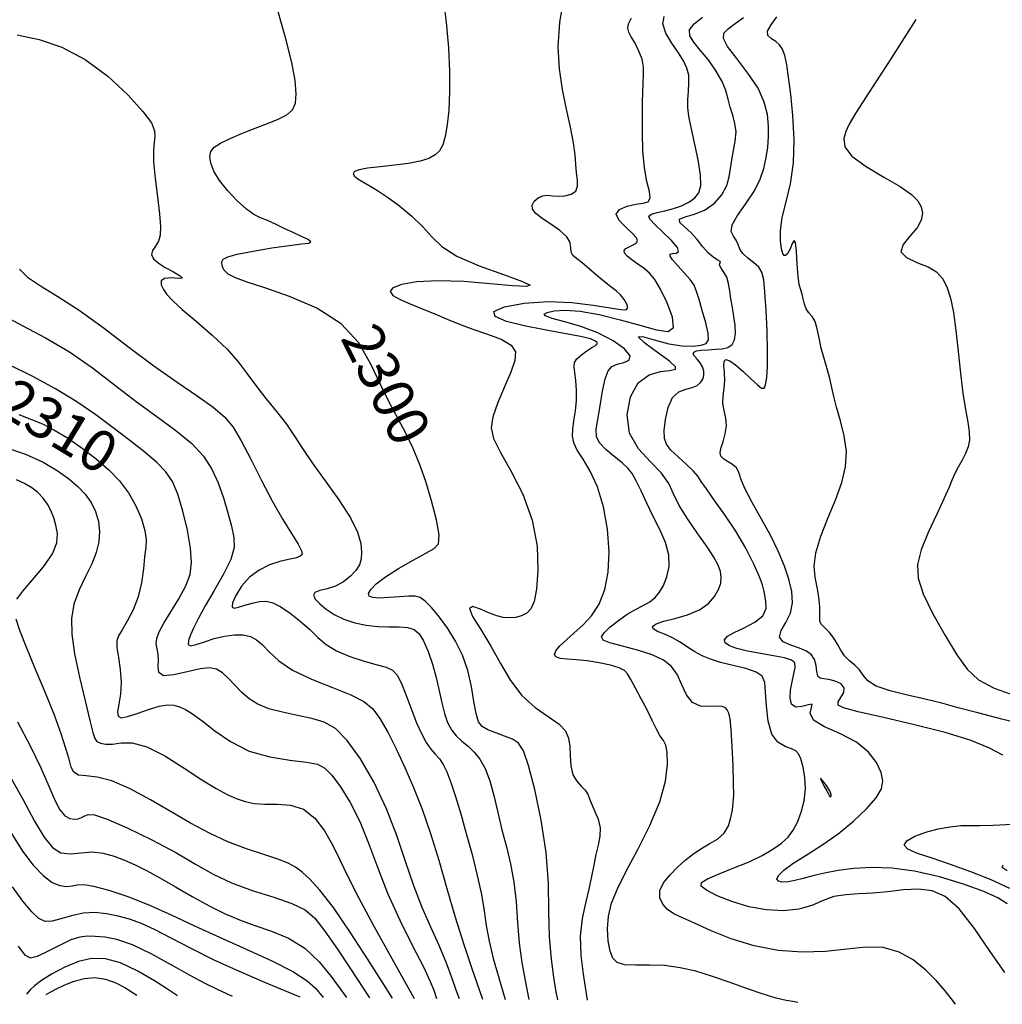
# Model space of a CAD drawing. Extents: x 356779 to 359979, y 1024428 to 1027586.
# Drawn here: x 358484 to 358723, y 1024808 to 1025047 of the extents above; entities that cross this region are included whole.
import ezdxf
from ezdxf.enums import TextEntityAlignment as Align

# ---------------------------------------------------------------- set-up
doc = ezdxf.new("R2010")
doc.units = 0
doc.header["$LTSCALE"] = 25
doc.header["$MEASUREMENT"] = 0
for name, color, linetype in [('CTEXT', 7, 'CONTINUOUS'), ('INDEX', 1, 'CONTINUOUS'), ('INTER', 33, 'CONTINUOUS')]:
    doc.layers.add(name, color=color, linetype=linetype)
doc.styles.add('SIMPLEX', font='SIMPLEX', dxfattribs={"oblique": 20})

msp = doc.modelspace()

# ---------------------------------------------------------------- linework, layer by layer
at = {"layer": 'INDEX', "linetype": 'CONTINUOUS'}
for points, elevation in [([(358614.72, 1024809.1), (358614.3, 1024811.47), (358613.76, 1024814.59), (358613.17, 1024819.01), (358612.74, 1024824.44), (358612.6, 1024830.62), (358612.45, 1024837.47), (358611.91, 1024844.94), (358610.73, 1024852.8), (358609.16, 1024860.18), (358607.62, 1024866.03), (358606.38, 1024869.61), (358605.2, 1024871.45), (358603.75, 1024872.41), (358601.8, 1024873.19), (358599.66, 1024873.95), (358597.75, 1024874.69), (358596.39, 1024875.49), (358595.5, 1024876.67), (358594.89, 1024878.63), (358594.37, 1024881.59), (358593.76, 1024885.25), (358592.87, 1024889.12), (358591.57, 1024892.81), (358589.91, 1024896.22), (358588.01, 1024899.32), (358586.01, 1024902.06), (358584.1, 1024904.31), (358582.49, 1024905.93), (358581.27, 1024906.85), (358580.1, 1024907.2), (358578.53, 1024907.19), (358576.28, 1024907.01), (358573.72, 1024906.81), (358571.4, 1024906.7), (358569.78, 1024906.81), (358568.91, 1024907.18), (358568.76, 1024907.84), (358569.3, 1024908.82), (358570.63, 1024910.15), (358572.9, 1024911.85), (358576.08, 1024913.89), (358579.57, 1024915.94), (358582.66, 1024917.6), (358584.74, 1024918.71), (358585.78, 1024919.9), (358585.9, 1024922.03), (358585.25, 1024925.68), (358584.07, 1024930.29), (358582.65, 1024935.04), (358581.18, 1024939.27), (358579.64, 1024943.04), (358577.93, 1024946.62), (358575.99, 1024950.24), (358573.87, 1024954.14), (358571.66, 1024958.54), (358569.34, 1024963.53), (358566.37, 1024968.66), (358562.09, 1024973.34), (358556.17, 1024977.1), (358549.57, 1024979.96), (358543.6, 1024982.02), (358539.26, 1024983.44), (358536.41, 1024984.48), (358534.67, 1024985.39), (358533.65, 1024986.4), (358533.19, 1024987.43), (358533.14, 1024988.33), (358533.47, 1024989.03), (358534.55, 1024989.62), (358536.89, 1024990.24), (358540.71, 1024990.99), (358545.25, 1024991.76), (358549.47, 1024992.36), (358552.54, 1024992.71), (358554.3, 1024992.93), (358554.78, 1024993.23), (358554.07, 1024993.77), (358552.5, 1024994.54), (358550.45, 1024995.47), (358548.27, 1024996.5), (358546.13, 1024997.52), (358544.2, 1024998.4), (358542.53, 1024999.09), (358540.93, 1024999.89), (358539.1, 1025001.16), (358536.89, 1025003.15), (358534.57, 1025005.61), (358532.58, 1025008.14), (358531.21, 1025010.41), (358530.47, 1025012.35), (358530.24, 1025013.93), (358530.46, 1025015.15), (358531.26, 1025016.18), (358532.8, 1025017.2), (358535.18, 1025018.36), (358538.11, 1025019.61), (358541.24, 1025020.83), (358544.22, 1025021.96), (358546.84, 1025023.03), (358548.91, 1025024.11), (358550.28, 1025025.31), (358551.01, 1025026.9), (358551.2, 1025029.18), (358550.91, 1025032.43), (358550.1, 1025036.82), (358548.69, 1025042.51), (358546.69, 1025049.4)], 2300), ([(358723.93, 1024832.41), (358721.66, 1024833.9), (358718.22, 1024835.46), (358713.28, 1024837.24), (358707.42, 1024838.98), (358701.41, 1024840.35), (358695.9, 1024841.1), (358690.99, 1024841.28), (358686.64, 1024841.06), (358682.82, 1024840.56), (358679.5, 1024839.91), (358676.68, 1024839.22), (358674.31, 1024838.59), (358672.34, 1024838.09), (358670.67, 1024837.78), (358669.28, 1024837.71), (358668.31, 1024837.93), (358667.94, 1024838.46), (358668.34, 1024839.33), (358669.62, 1024840.58), (358671.86, 1024842.21), (358675.05, 1024844.25), (358678.85, 1024846.68), (358682.82, 1024849.45), (358686.54, 1024852.48), (358689.71, 1024855.51), (358692.05, 1024858.21), (358693.35, 1024860.38), (358693.7, 1024862.29), (358693.26, 1024864.32), (358692.14, 1024866.73), (358690.21, 1024869.31), (358687.29, 1024871.71), (358683.42, 1024873.71), (358679.54, 1024875.42), (358676.83, 1024877.05), (358676.04, 1024878.72), (358676.34, 1024880.13), (358676.5, 1024880.9), (358675.61, 1024880.79), (358674.05, 1024880.33), (358672.5, 1024880.2), (358671.53, 1024880.93), (358671.15, 1024882.4), (358671.23, 1024884.3), (358671.63, 1024886.35), (358672.1, 1024888.29), (358672.4, 1024889.88), (358672.28, 1024890.95), (358671.5, 1024891.64), (358669.82, 1024892.15), (358667.15, 1024892.67), (358663.94, 1024893.23), (358660.8, 1024893.83), (358658.24, 1024894.47), (358656.42, 1024895.14), (358655.4, 1024895.85), (358655.24, 1024896.6), (358655.97, 1024897.42), (358657.59, 1024898.37), (358660.01, 1024899.5), (358662.58, 1024900.83), (358664.54, 1024902.38), (358665.34, 1024904.14), (358665.31, 1024905.91), (358664.99, 1024907.44), (358664.77, 1024908.63), (358664.46, 1024909.93), (358663.74, 1024911.9), (358662.36, 1024914.96), (358660.38, 1024918.8), (358657.97, 1024922.93), (358655.32, 1024926.92), (358652.81, 1024930.44), (358650.82, 1024933.2), (358649.6, 1024935.04), (358648.74, 1024936.34), (358647.64, 1024937.61), (358645.93, 1024939.21), (358643.94, 1024940.99), (358642.2, 1024942.66), (358641.11, 1024944.06), (358640.63, 1024945.5), (358640.59, 1024947.44), (358640.88, 1024950.1), (358641.53, 1024952.99), (358642.6, 1024955.39), (358644.11, 1024956.79), (358645.82, 1024957.46), (358647.4, 1024957.85), (358648.6, 1024958.35), (358649.44, 1024959.03), (358649.97, 1024959.85), (358650.23, 1024960.8), (358650.22, 1024961.81), (358649.91, 1024962.84), (358649.29, 1024963.83), (358648.57, 1024964.72), (358647.95, 1024965.47), (358647.64, 1024966.04), (358647.77, 1024966.45), (358648.43, 1024966.73), (358649.66, 1024966.91), (358651.27, 1024967.03), (358653.01, 1024967.12), (358654.65, 1024967.25), (358656.05, 1024967.56), (358657.09, 1024968.25), (358657.69, 1024969.44), (358657.91, 1024971.06), (358657.82, 1024972.99), (358657.53, 1024975.1), (358657.15, 1024977.27), (358656.78, 1024979.39), (358656.5, 1024981.34), (358656.21, 1024983.09), (358655.77, 1024984.61), (358655.11, 1024985.88), (358654.44, 1024986.87), (358654.05, 1024987.56), (358654.09, 1024987.95), (358654.28, 1024988.18), (358654.21, 1024988.41), (358653.58, 1024988.81), (358652.51, 1024989.49), (358651.24, 1024990.55), (358649.94, 1024992.05), (358648.59, 1024993.77), (358647.11, 1024995.45), (358645.55, 1024996.85), (358644.41, 1024997.95), (358644.32, 1024998.76), (358645.67, 1024999.33), (358647.98, 1024999.95), (358650.56, 1025000.96), (358652.81, 1025002.6), (358654.56, 1025004.67), (358655.76, 1025006.88), (358656.39, 1025009), (358656.7, 1025011.07), (358656.98, 1025013.18), (358657.42, 1025015.42), (358657.86, 1025017.7), (358658.04, 1025019.91), (358657.77, 1025021.98), (358657.22, 1025023.96), (358656.61, 1025025.91), (358656.11, 1025027.9), (358655.53, 1025030.02), (358654.58, 1025032.35), (358653.07, 1025034.9), (358651.23, 1025037.47), (358649.35, 1025039.8), (358647.76, 1025041.69), (358646.78, 1025043.27), (358646.74, 1025044.72), (358647.87, 1025046.2), (358649.85, 1025047.77)], 2290), ([(358483.81, 1024951.3), (358486.87, 1024950.1), (358489.54, 1024949), (358492.33, 1024947.6), (358495.62, 1024945.6), (358499.18, 1024943.14), (358502.63, 1024940.5), (358505.67, 1024937.86), (358508.27, 1024935.15), (358510.46, 1024932.24), (358512.24, 1024929.07), (358513.58, 1024925.92), (358514.42, 1024923.14), (358514.72, 1024920.95), (358514.64, 1024918.98), (358514.38, 1024916.72), (358514.07, 1024913.79), (358513.6, 1024910.42), (358512.8, 1024906.98), (358511.57, 1024903.82), (358510.16, 1024901.11), (358508.9, 1024899.01), (358508.05, 1024897.55), (358507.65, 1024896.29), (358507.66, 1024894.67), (358508.02, 1024892.29), (358508.46, 1024889.37), (358508.68, 1024886.29), (358508.48, 1024883.4), (358508.08, 1024880.93), (358507.79, 1024879.07), (358507.93, 1024877.99), (358508.69, 1024877.64), (358510.22, 1024877.92), (358512.57, 1024878.69), (358515.32, 1024879.64), (358517.91, 1024880.42), (358519.92, 1024880.77), (358521.47, 1024880.7), (358522.83, 1024880.31), (358524.26, 1024879.66), (358526.01, 1024878.59), (358528.33, 1024876.88), (358531.43, 1024874.47), (358535.27, 1024871.83), (358539.79, 1024869.56), (358544.79, 1024868.12), (358549.65, 1024867.32), (358553.67, 1024866.83), (358556.35, 1024866.33), (358558.17, 1024865.41), (358559.86, 1024863.69), (358561.95, 1024860.87), (358564.31, 1024857.06), (358566.66, 1024852.42), (358568.78, 1024847.15), (358570.91, 1024841.34), (358573.38, 1024835.06), (358576.38, 1024828.5), (358579.48, 1024822.28), (358582.08, 1024817.14), (358583.74, 1024813.6), (358584.62, 1024811.44), (358585.29, 1024809.42)], 2310), ([(358482.04, 1024849.52), (358484.69, 1024845.26), (358487.28, 1024841.82), (358489.7, 1024839.3), (358491.89, 1024837.66), (358493.78, 1024836.87), (358495.38, 1024836.68), (358496.74, 1024836.83), (358497.99, 1024837.06), (358499.57, 1024837.12), (358501.99, 1024836.75), (358505.64, 1024835.75), (358510.26, 1024834.19), (358515.43, 1024832.16), (358520.84, 1024829.77), (358526.52, 1024827.12), (358532.6, 1024824.31), (358539.07, 1024821.43), (358545.27, 1024818.62), (358550.4, 1024816.02), (358553.87, 1024813.77), (358555.91, 1024811.95), (358557.76, 1024809.72)], 2320)]:
    msp.add_lwpolyline(points, dxfattribs=dict(at, elevation=elevation))
at = {"layer": 'INTER', "linetype": 'CONTINUOUS', "flags": 128}
for points in [[(358586.83, 1025053.13), (358587.64, 1025046.54), (358588.16, 1025040.36), (358588.43, 1025034.68), (358588.46, 1025029.62), (358588.27, 1025025.24), (358587.9, 1025021.62), (358587.4, 1025018.8), (358586.81, 1025016.76), (358586.02, 1025015.35), (358584.91, 1025014.32), (358583.37, 1025013.49), (358581.27, 1025012.81), (358578.51, 1025012.26), (358575.11, 1025011.83), (358571.57, 1025011.46), (358568.53, 1025011.11), (358566.48, 1025010.72), (358565.38, 1025010.28), (358565.06, 1025009.78), (358565.35, 1025009.2), (358566.15, 1025008.54), (358567.37, 1025007.79), (358568.94, 1025006.9), (358570.91, 1025005.73), (358573.35, 1025004.11), (358576.26, 1025001.95), (358579.29, 1024999.45), (358581.98, 1024996.87), (358584.15, 1024994.42), (358586.56, 1024992.08), (358590.22, 1024989.75), (358595.65, 1024987.4), (358601.56, 1024985.26), (358606.16, 1024983.62), (358608.04, 1024982.68), (358607.14, 1024982.38), (358603.76, 1024982.56), (358598.33, 1024983.05), (358591.89, 1024983.56), (358585.6, 1024983.79), (358580.47, 1024983.52), (358576.77, 1024982.85), (358574.6, 1024982), (358573.99, 1024981.13), (358574.7, 1024980.23), (358576.43, 1024979.24), (358578.9, 1024978.13), (358581.8, 1024976.94), (358584.85, 1024975.7), (358587.83, 1024974.46), (358590.85, 1024973.23), (358594.11, 1024972.02), (358597.65, 1024970.81), (358600.96, 1024969.55), (358603.38, 1024968.15), (358604.44, 1024966.49), (358604.3, 1024964.37), (358603.29, 1024961.57), (358601.77, 1024958.01), (358600.18, 1024954.17), (358598.98, 1024950.71), (358598.59, 1024948.02), (358599.14, 1024945.49), (358600.74, 1024942.23), (358603.33, 1024937.61), (358606.21, 1024931.91), (358608.55, 1024925.63), (358609.71, 1024919.3), (358609.91, 1024913.52), (358609.55, 1024908.89), (358608.98, 1024905.85), (358608.22, 1024904.07), (358607.2, 1024903.06), (358605.9, 1024902.41), (358604.43, 1024902.02), (358602.93, 1024901.88), (358601.5, 1024901.98), (358599.96, 1024902.36), (358598.13, 1024903.06), (358595.96, 1024904.01), (358594.07, 1024904.63), (358593.25, 1024904.21), (358594.04, 1024902.25), (358596.01, 1024899.03), (358598.44, 1024895.05), (358600.83, 1024890.79), (358603.27, 1024886.65), (358606.02, 1024883.01), (358609.23, 1024880.16), (358612.43, 1024877.94), (358615.04, 1024876.11), (358616.62, 1024874.42), (358617.37, 1024872.67), (358617.63, 1024870.68), (358617.74, 1024868.35), (358617.93, 1024865.94), (358618.42, 1024863.81), (358619.33, 1024862.21), (358620.43, 1024861.02), (358621.4, 1024860.04), (358622.03, 1024859.06), (358622.47, 1024857.95), (358622.99, 1024856.59), (358623.76, 1024854.9), (358624.53, 1024852.97), (358625.01, 1024850.92), (358624.96, 1024848.85), (358624.52, 1024846.71), (358623.97, 1024844.4), (358623.47, 1024841.85), (358622.96, 1024839.04), (358622.3, 1024835.97), (358621.44, 1024832.62), (358620.62, 1024828.87), (358620.18, 1024824.61), (358620.34, 1024819.87), (358620.86, 1024815.32), (358621.87, 1024809.02)], [(358673.03, 1024808.46), (358671.81, 1024808.68), (358670.19, 1024808.99), (358667.79, 1024809.55), (358664.63, 1024810.47), (358660.81, 1024811.79), (358656.61, 1024813.32), (358652.35, 1024814.82), (358648.29, 1024816.05), (358644.43, 1024816.93), (358640.67, 1024817.43), (358636.99, 1024817.55), (358633.64, 1024817.52), (358630.96, 1024817.64), (358629.17, 1024818.16), (358628.09, 1024819.23), (358627.44, 1024820.97), (358626.99, 1024823.42), (358626.81, 1024826.36), (358627.04, 1024829.48), (358627.81, 1024832.63), (358629.21, 1024836.1), (358631.33, 1024840.35), (358634.14, 1024845.62), (358637.09, 1024851.45), (358639.52, 1024857.18), (358640.91, 1024862.22), (358641.41, 1024866.32), (358641.34, 1024869.26), (358640.97, 1024871.01), (358640.38, 1024872.09), (358639.62, 1024873.19), (358638.72, 1024874.83), (358637.67, 1024877), (358636.42, 1024879.54), (358634.99, 1024882.25), (358633.59, 1024884.83), (358632.45, 1024886.92), (358631.7, 1024888.29), (358630.95, 1024889.14), (358629.68, 1024889.76), (358627.54, 1024890.39), (358624.8, 1024890.99), (358621.9, 1024891.46), (358619.24, 1024891.72), (358616.99, 1024891.87), (358615.29, 1024892.06), (358614.25, 1024892.41), (358613.9, 1024892.99), (358614.24, 1024893.87), (358615.26, 1024895.07), (358616.82, 1024896.56), (358618.73, 1024898.26), (358620.84, 1024900.16), (358622.91, 1024902.4), (358624.75, 1024905.22), (358626.14, 1024908.77), (358627, 1024913.03), (358627.24, 1024917.96), (358626.82, 1024923.41), (358625.82, 1024928.86), (358624.37, 1024933.72), (358622.62, 1024937.55), (358620.86, 1024940.44), (358619.44, 1024942.63), (358618.61, 1024944.39), (358618.29, 1024945.99), (358618.36, 1024947.71), (358618.67, 1024949.78), (358619.03, 1024952.14), (358619.28, 1024954.66), (358619.27, 1024957.2), (358619.08, 1024959.55), (358618.84, 1024961.5), (358618.7, 1024962.89), (358618.81, 1024963.9), (358619.37, 1024964.8), (358620.46, 1024965.78), (358621.8, 1024966.74), (358623.04, 1024967.54), (358623.87, 1024968.07), (358624.27, 1024968.43), (358624.28, 1024968.74), (358623.86, 1024969.13), (358622.66, 1024969.63), (358620.22, 1024970.24), (358616.31, 1024970.97), (358611.49, 1024971.83), (358606.55, 1024972.81), (358602.29, 1024973.91), (358599.56, 1024975.08), (358599.23, 1024976.28), (358601.83, 1024977.42), (358606.59, 1024978.31), (358612.37, 1024978.7), (358618.17, 1024978.46), (358623.36, 1024977.83), (358627.44, 1024977.16), (358630.02, 1024976.76), (358631.33, 1024976.74), (358631.72, 1024977.17), (358631.52, 1024978.05), (358630.9, 1024979.2), (358629.99, 1024980.36), (358628.91, 1024981.34), (358627.63, 1024982.32), (358626.08, 1024983.5), (358624.26, 1024985.04), (358622.36, 1024986.7), (358620.64, 1024988.15), (358619.31, 1024989.17), (358618.42, 1024989.94), (358617.96, 1024990.73), (358617.87, 1024991.76), (358617.71, 1024993.03), (358616.95, 1024994.47), (358615.27, 1024996), (358613.07, 1024997.52), (358610.96, 1024998.92), (358609.44, 1025000.12), (358608.61, 1025001.18), (358608.48, 1025002.16), (358609.01, 1025003.12), (358609.98, 1025003.93), (358611.13, 1025004.43), (358612.25, 1025004.53), (358613.44, 1025004.4), (358614.81, 1025004.28), (358616.43, 1025004.37), (358618, 1025004.78), (358619.13, 1025005.55), (358619.56, 1025006.73), (358619.5, 1025008.24), (358619.28, 1025010), (358619.14, 1025011.97), (358618.99, 1025014.33), (358618.59, 1025017.31), (358617.83, 1025021.07), (358616.86, 1025025.46), (358615.89, 1025030.23), (358615.16, 1025035.24), (358614.86, 1025040.61), (358615.23, 1025046.56), (358616.34, 1025053.11)], [(358711.38, 1024808.04), (358710.28, 1024809.47), (358708.83, 1024811.31), (358706.75, 1024813.73), (358704.14, 1024816.35), (358701.1, 1024818.8), (358697.64, 1024820.74), (358693.8, 1024821.85), (358689.57, 1024821.94), (358684.91, 1024821.42), (358679.76, 1024820.85), (358674.13, 1024820.71), (358668.24, 1024821.14), (358662.4, 1024822.22), (358656.89, 1024823.93), (358651.99, 1024825.92), (358647.98, 1024827.72), (358645.03, 1024829.03), (358642.94, 1024830.04), (358641.41, 1024831.06), (358640.23, 1024832.34), (358639.53, 1024833.9), (358639.55, 1024835.65), (358640.43, 1024837.51), (358641.93, 1024839.41), (358643.74, 1024841.25), (358645.58, 1024842.94), (358647.47, 1024844.46), (358649.45, 1024845.8), (358651.54, 1024846.98), (358653.52, 1024848.18), (358655.13, 1024849.61), (358656.2, 1024851.42), (358656.81, 1024853.41), (358657.15, 1024855.29), (358657.36, 1024856.95), (358657.46, 1024858.9), (358657.45, 1024861.78), (358657.32, 1024865.97), (358657.1, 1024870.65), (358656.84, 1024874.72), (358656.57, 1024877.35), (358656.27, 1024878.78), (358655.91, 1024879.53), (358655.45, 1024880.03), (358654.69, 1024880.34), (358653.42, 1024880.42), (358651.54, 1024880.34), (358649.39, 1024880.49), (358647.43, 1024881.33), (358646, 1024883.17), (358644.9, 1024885.61), (358643.8, 1024888.07), (358642.39, 1024890.08), (358640.42, 1024891.66), (358637.69, 1024892.95), (358634.13, 1024894.05), (358630.42, 1024895), (358627.4, 1024895.8), (358625.72, 1024896.5), (358625.33, 1024897.27), (358626, 1024898.3), (358627.48, 1024899.7), (358629.45, 1024901.28), (358631.6, 1024902.76), (358633.63, 1024903.93), (358635.47, 1024904.88), (358637.06, 1024905.8), (358638.37, 1024906.82), (358639.47, 1024908.1), (358640.42, 1024909.76), (358641.25, 1024911.88), (358641.76, 1024914.39), (358641.68, 1024917.2), (358640.87, 1024920.2), (358639.52, 1024923.33), (358637.94, 1024926.55), (358636.4, 1024929.77), (358634.99, 1024932.74), (358633.79, 1024935.18), (358632.78, 1024936.92), (358631.74, 1024938.25), (358630.35, 1024939.53), (358628.44, 1024941.06), (358626.42, 1024942.75), (358624.85, 1024944.41), (358624.12, 1024945.94), (358624.09, 1024947.69), (358624.46, 1024950.08), (358624.99, 1024953.36), (358625.6, 1024956.92), (358626.26, 1024959.98), (358626.98, 1024961.92), (358627.89, 1024962.95), (358629.15, 1024963.49), (358630.76, 1024963.9), (358632.08, 1024964.5), (358632.34, 1024965.54), (358630.95, 1024967.2), (358628.17, 1024969.18), (358624.47, 1024971.1), (358620.34, 1024972.64), (358616.43, 1024973.79), (358613.39, 1024974.63), (358611.74, 1024975.23), (358611.41, 1024975.68), (358612.18, 1024976.08), (358613.86, 1024976.45), (358616.5, 1024976.63), (358620.15, 1024976.38), (358624.78, 1024975.55), (358629.85, 1024974.32), (358634.69, 1024972.98), (358638.69, 1024971.85), (358641.52, 1024971.46), (358642.87, 1024972.39), (358642.62, 1024974.96), (358641.33, 1024978.4), (358639.7, 1024981.69), (358638.28, 1024984.04), (358637.02, 1024985.6), (358635.71, 1024986.76), (358634.21, 1024987.84), (358632.72, 1024988.86), (358631.55, 1024989.76), (358630.92, 1024990.5), (358630.84, 1024991.1), (358631.25, 1024991.61), (358632.06, 1024992.04), (358633.01, 1024992.46), (358633.79, 1024992.9), (358634.12, 1024993.43), (358633.86, 1024994.17), (358632.88, 1024995.26), (358631.24, 1024996.75), (358629.63, 1024998.42), (358628.94, 1024999.95), (358629.75, 1025001.1), (358631.6, 1025001.88), (358633.72, 1025002.34), (358635.47, 1025002.61), (358636.66, 1025002.98), (358637.17, 1025003.82), (358636.98, 1025005.43), (358636.39, 1025007.88), (358635.76, 1025011.22), (358635.4, 1025015.36), (358635.28, 1025019.78), (358635.28, 1025023.85), (358635.33, 1025027.08), (358635.39, 1025029.61), (358635.49, 1025031.73), (358635.59, 1025033.7), (358635.55, 1025035.62), (358635.2, 1025037.57), (358634.46, 1025039.57), (358633.5, 1025041.46), (358632.6, 1025043.03), (358631.98, 1025044.15), (358631.74, 1025045.08), (358631.94, 1025046.15), (358632.63, 1025047.59)], [(358723.29, 1024815.74), (358719.74, 1024820.83), (358715.93, 1024826.41), (358712.22, 1024831.2), (358708.86, 1024834.19), (358705.66, 1024835.62), (358702.35, 1024836), (358698.73, 1024835.82), (358694.94, 1024835.39), (358691.23, 1024835), (358687.81, 1024834.83), (358684.69, 1024834.66), (358681.83, 1024834.19), (358679.16, 1024833.22), (358676.42, 1024832.06), (358673.29, 1024831.12), (358669.55, 1024830.75), (358665.41, 1024830.97), (358661.13, 1024831.74), (358657.02, 1024832.97), (358653.47, 1024834.4), (358650.88, 1024835.72), (358649.57, 1024836.74), (358649.64, 1024837.59), (358651.13, 1024838.53), (358653.95, 1024839.73), (358657.53, 1024841.15), (358661.19, 1024842.66), (358664.36, 1024844.19), (358666.97, 1024845.69), (358669.05, 1024847.17), (358670.66, 1024848.66), (358671.91, 1024850.3), (358672.96, 1024852.28), (358673.89, 1024854.71), (358674.59, 1024857.47), (358674.92, 1024860.35), (358674.78, 1024863.16), (358674.32, 1024865.67), (358673.76, 1024867.63), (358673.22, 1024868.88), (358672.54, 1024869.62), (358671.5, 1024870.11), (358669.95, 1024870.66), (358668.22, 1024871.7), (358666.74, 1024873.67), (358665.85, 1024876.83), (358665.41, 1024880.52), (358665.22, 1024883.86), (358665.01, 1024886.21), (358664.39, 1024887.71), (358662.94, 1024888.73), (358660.42, 1024889.56), (358657.32, 1024890.33), (358654.27, 1024891.07), (358651.8, 1024891.84), (358649.79, 1024892.68), (358648.02, 1024893.67), (358646.26, 1024894.81), (358644.46, 1024895.98), (358642.57, 1024897.05), (358640.63, 1024897.91), (358638.95, 1024898.59), (358637.89, 1024899.2), (358637.76, 1024899.79), (358638.62, 1024900.41), (358640.46, 1024901.06), (358643.18, 1024901.77), (358646.28, 1024902.65), (358649.15, 1024903.83), (358651.33, 1024905.36), (358652.83, 1024907.09), (358653.78, 1024908.79), (358654.31, 1024910.32), (358654.46, 1024911.72), (358654.25, 1024913.14), (358653.69, 1024914.71), (358652.65, 1024916.63), (358651.02, 1024919.14), (358648.76, 1024922.34), (358646.31, 1024925.85), (358644.23, 1024929.21), (358642.85, 1024932.05), (358641.67, 1024934.56), (358639.95, 1024937.05), (358637.27, 1024939.79), (358634.34, 1024942.97), (358632.17, 1024946.78), (358631.55, 1024951.19), (358632.37, 1024955.55), (358634.28, 1024959), (358636.9, 1024960.95), (358639.67, 1024961.75), (358641.99, 1024962), (358643.31, 1024962.26), (358643.34, 1024962.9), (358641.86, 1024964.23), (358638.94, 1024966.38), (358635.88, 1024968.65), (358634.29, 1024970.13), (358635.29, 1024970.22), (358638.17, 1024969.4), (358641.73, 1024968.43), (358644.97, 1024967.93), (358647.61, 1024967.87), (358649.56, 1024968.1), (358650.78, 1024968.53), (358651.31, 1024969.4), (358651.23, 1024971.02), (358650.66, 1024973.56), (358649.84, 1024976.51), (358649.05, 1024979.22), (358648.45, 1024981.19), (358647.84, 1024982.67), (358646.91, 1024984.08), (358645.47, 1024985.73), (358643.87, 1024987.41), (358642.59, 1024988.82), (358642.01, 1024989.72), (358642.07, 1024990.19), (358642.63, 1024990.39), (358643.48, 1024990.51), (358644.07, 1024990.87), (358643.82, 1024991.81), (358642.34, 1024993.52), (358640.22, 1024995.6), (358638.26, 1024997.49), (358637.11, 1024998.75), (358636.87, 1024999.48), (358637.49, 1024999.94), (358638.86, 1025000.33), (358640.74, 1025000.76), (358642.81, 1025001.29), (358644.8, 1025001.98), (358646.56, 1025002.85), (358647.99, 1025003.89), (358648.97, 1025005.14), (358649.45, 1025006.91), (358649.4, 1025009.53), (358648.81, 1025013.18), (358647.96, 1025017.25), (358647.14, 1025020.97), (358646.59, 1025023.77), (358646.34, 1025025.89), (358646.32, 1025027.77), (358646.46, 1025029.76), (358646.6, 1025031.79), (358646.54, 1025033.71), (358646.11, 1025035.44), (358645.28, 1025037.15), (358644.03, 1025039.1), (358642.43, 1025041.44), (358640.98, 1025043.92), (358640.22, 1025046.19), (358640.59, 1025047.99)], [(358722.85, 1024868.56), (358719.48, 1024870.36), (358714.9, 1024872.18), (358708.87, 1024874.04), (358701.42, 1024875.93), (358693.83, 1024877.69), (358687.68, 1024879.1), (358684.15, 1024880.04), (358682.82, 1024880.73), (358682.87, 1024881.48), (358683.53, 1024882.52), (358684.2, 1024883.74), (358684.33, 1024884.91), (358683.54, 1024885.87), (358682.14, 1024886.55), (358680.6, 1024886.94), (358679.35, 1024887.07), (358678.45, 1024887.22), (358677.9, 1024887.74), (358677.64, 1024888.86), (358677.47, 1024890.32), (358677.12, 1024891.77), (358676.35, 1024892.92), (358675.13, 1024893.8), (358673.44, 1024894.53), (358671.37, 1024895.24), (358669.52, 1024896.08), (358668.57, 1024897.23), (358668.96, 1024898.8), (358670.15, 1024900.76), (358671.3, 1024903.03), (358671.79, 1024905.56), (358671.6, 1024908.32), (358670.89, 1024911.3), (358669.8, 1024914.49), (358668.33, 1024917.97), (358666.45, 1024921.78), (358664.2, 1024925.9), (358661.96, 1024929.92), (358660.21, 1024933.31), (358659.24, 1024935.69), (358658.72, 1024937.25), (358658.15, 1024938.32), (358657.18, 1024939.18), (358656, 1024939.91), (358654.97, 1024940.56), (358654.36, 1024941.17), (358654.18, 1024941.94), (358654.38, 1024943.06), (358654.87, 1024944.66), (358655.4, 1024946.57), (358655.68, 1024948.56), (358655.52, 1024950.43), (358655.13, 1024952.22), (358654.86, 1024953.99), (358654.91, 1024955.81), (358655.15, 1024957.68), (358655.31, 1024959.58), (358655.23, 1024961.45), (358655.08, 1024963.08), (358655.13, 1024964.21), (358655.59, 1024964.63), (358656.5, 1024964.33), (358657.88, 1024963.35), (358659.68, 1024961.79), (358661.57, 1024960.03), (358663.19, 1024958.55), (358664.25, 1024957.72), (358664.87, 1024957.69), (358665.23, 1024958.5), (358665.49, 1024960.24), (358665.66, 1024962.96), (358665.69, 1024966.78), (358665.56, 1024971.59), (358665.32, 1024976.64), (358665.05, 1024981), (358664.77, 1024983.97), (358664.34, 1024985.84), (358663.56, 1024987.11), (358662.31, 1024988.22), (358660.9, 1024989.29), (358659.7, 1024990.37), (358658.97, 1024991.48), (358658.53, 1024992.58), (358658.06, 1024993.62), (358657.38, 1024994.6), (358656.89, 1024995.76), (358657.13, 1024997.37), (358658.43, 1024999.64), (358660.36, 1025002.39), (358662.32, 1025005.33), (358663.79, 1025008.23), (358664.77, 1025011.03), (358665.39, 1025013.7), (358665.77, 1025016.25), (358665.92, 1025018.76), (358665.89, 1025021.35), (358665.64, 1025024.12), (358664.9, 1025027.15), (358663.38, 1025030.51), (358660.93, 1025034.18), (358658.2, 1025037.72), (358656, 1025040.64), (358654.98, 1025042.59), (358655.1, 1025043.88), (358656.14, 1025044.99), (358657.86, 1025046.29), (358659.82, 1025047.73)], [(358729, 1024875.69), (358722.63, 1024877.3), (358716.78, 1024878.79), (358712.03, 1024880.05), (358707.99, 1024881.14), (358704.01, 1024882.13), (358699.68, 1024883.12), (358695.47, 1024884.16), (358692.11, 1024885.32), (358690.06, 1024886.62), (358688.92, 1024887.97), (358688.02, 1024889.26), (358686.88, 1024890.39), (358685.58, 1024891.48), (358684.38, 1024892.67), (358683.46, 1024894.05), (358682.67, 1024895.54), (358681.81, 1024897), (358680.72, 1024898.32), (358679.62, 1024899.44), (358678.79, 1024900.32), (358678.43, 1024900.99), (358678.38, 1024901.73), (358678.42, 1024902.88), (358678.35, 1024904.68), (358678.12, 1024906.94), (358677.74, 1024909.38), (358677.27, 1024911.8), (358677.04, 1024914.46), (358677.42, 1024917.7), (358678.66, 1024921.75), (358680.44, 1024926.26), (358682.27, 1024930.72), (358683.72, 1024934.79), (358684.62, 1024938.56), (358684.83, 1024942.28), (358684.31, 1024946.1), (358683.38, 1024949.78), (358682.44, 1024953.04), (358681.79, 1024955.65), (358681.33, 1024957.87), (358680.83, 1024960.02), (358680.17, 1024962.37), (358679.41, 1024964.88), (358678.73, 1024967.44), (358678.22, 1024969.91), (358677.78, 1024972.13), (358677.25, 1024973.9), (358676.53, 1024975.12), (358675.74, 1024976.02), (358675.07, 1024976.93), (358674.65, 1024978.08), (358674.38, 1024979.35), (358674.13, 1024980.55), (358673.79, 1024981.6), (358673.41, 1024982.88), (358673.09, 1024984.87), (358672.88, 1024987.8), (358672.71, 1024990.87), (358672.49, 1024993.04), (358672.14, 1024993.54), (358671.7, 1024992.84), (358671.24, 1024991.72), (358670.81, 1024990.8), (358670.42, 1024990.2), (358670.06, 1024989.9), (358669.71, 1024989.93), (358669.39, 1024990.41), (358669.1, 1024991.52), (358668.87, 1024993.37), (358668.86, 1024995.94), (358669.28, 1024999.14), (358670.18, 1025002.94), (358671.24, 1025007.35), (358672.01, 1025012.43), (358672.15, 1025018.12), (358671.83, 1025023.88), (358671.31, 1025029.07), (358670.81, 1025033.18), (358670.34, 1025036.25), (358669.86, 1025038.47), (358669.3, 1025040.01), (358668.61, 1025041.08), (358667.7, 1025041.85), (358666.61, 1025042.53), (358665.75, 1025043.32), (358665.64, 1025044.41), (358666.56, 1025045.95), (358667.93, 1025047.87)], [(358701.67, 1025047.21), (358695.6, 1025037.71), (358690.39, 1025029.61), (358687.14, 1025024.53), (358685.49, 1025021.77), (358684.67, 1025020.05), (358684.19, 1025018.3), (358684.47, 1025016.3), (358686.16, 1025014.03), (358689.62, 1025011.51), (358693.95, 1025008.96), (358697.94, 1025006.64), (358700.66, 1025004.76), (358702.23, 1025003.18), (358703.01, 1025001.7), (358703.31, 1025000.16), (358703.04, 1024998.48), (358702.01, 1024996.63), (358700.25, 1024994.61), (358698.6, 1024992.6), (358698.1, 1024990.81), (358699.45, 1024989.4), (358701.98, 1024988.24), (358704.68, 1024987.13), (358706.75, 1024985.9), (358708.21, 1024984.35), (358709.27, 1024982.28), (358710.12, 1024979.53), (358710.85, 1024976.03), (358711.46, 1024971.7), (358712.02, 1024966.61), (358712.56, 1024961.31), (358713.14, 1024956.43), (358713.77, 1024952.5), (358714.34, 1024949.45), (358714.69, 1024947.04), (358714.71, 1024945.09), (358714.4, 1024943.4), (358713.79, 1024941.8), (358712.94, 1024940.16), (358712.02, 1024938.52), (358711.19, 1024936.97), (358710.55, 1024935.48), (358709.81, 1024933.64), (358708.63, 1024930.95), (358706.8, 1024927.1), (358704.73, 1024922.66), (358703.01, 1024918.41), (358702.12, 1024914.87), (358702.26, 1024911.55), (358703.51, 1024907.7), (358705.86, 1024902.85), (358708.8, 1024897.62), (358711.7, 1024892.91), (358714.19, 1024889.41), (358716.9, 1024886.86), (358720.73, 1024884.81), (358726.21, 1024882.89)], [(358483.41, 1025043.49), (358488.72, 1025042.38), (358494.27, 1025040.49), (358499.92, 1025037.55), (358505.43, 1025033.46), (358510.31, 1025028.94), (358513.97, 1025024.92), (358516.01, 1025022.09), (358516.78, 1025020.2), (358516.84, 1025018.78), (358516.66, 1025017.35), (358516.5, 1025015.45), (358516.54, 1025012.62), (358516.92, 1025008.63), (358517.47, 1025004.13), (358517.97, 1025000.02), (358518.21, 1024996.99), (358518.15, 1024994.88), (358517.73, 1024993.38), (358517, 1024992.17), (358516.3, 1024991.12), (358516.04, 1024990.13), (358516.51, 1024989.13), (358517.67, 1024988.09), (358519.38, 1024987.01), (358521.37, 1024985.92), (358523.01, 1024984.99), (358523.58, 1024984.42), (358522.63, 1024984.34), (358520.83, 1024984.45), (358519.16, 1024984.35), (358518.38, 1024983.76), (358518.4, 1024982.78), (358518.93, 1024981.63), (358519.78, 1024980.43), (358521.2, 1024978.93), (358523.52, 1024976.83), (358526.93, 1024973.92), (358530.81, 1024970.53), (358534.39, 1024967.14), (358537.1, 1024964.06), (358539.25, 1024961.2), (358541.37, 1024958.3), (358543.82, 1024955.19), (358546.42, 1024952), (358548.8, 1024948.92), (358550.77, 1024946.04), (358552.69, 1024943.05), (358555.06, 1024939.51), (358558.21, 1024935.18), (358561.57, 1024930.53), (358564.39, 1024926.2), (358566.11, 1024922.69), (358566.89, 1024919.97), (358567.09, 1024917.87), (358566.98, 1024916.2), (358566.54, 1024914.79), (358565.69, 1024913.43), (358564.38, 1024912.01), (358562.7, 1024910.66), (358560.76, 1024909.6), (358558.74, 1024908.95), (358556.95, 1024908.54), (358555.74, 1024908.09), (358555.39, 1024907.4), (358555.83, 1024906.47), (358556.9, 1024905.33), (358558.47, 1024904.04), (358560.45, 1024902.74), (358562.8, 1024901.59), (358565.43, 1024900.7), (358568.22, 1024900.1), (358571.03, 1024899.79), (358573.73, 1024899.71), (358576.18, 1024899.7), (358578.24, 1024899.55), (358579.81, 1024899.06), (358581.05, 1024898.04), (358582.14, 1024896.3), (358583.24, 1024893.76), (358584.3, 1024890.68), (358585.23, 1024887.39), (358585.95, 1024884.2), (358586.57, 1024881.26), (358587.2, 1024878.67), (358587.97, 1024876.49), (358588.91, 1024874.7), (358590.06, 1024873.22), (358591.44, 1024871.95), (358592.94, 1024870.72), (358594.43, 1024869.31), (358595.81, 1024867.55), (358597.07, 1024865.27), (358598.19, 1024862.35), (358599.2, 1024858.72), (358600.17, 1024854.63), (358601.17, 1024850.41), (358602.24, 1024846.29), (358603.26, 1024842.14), (358604.08, 1024837.72), (358604.6, 1024832.9), (358604.97, 1024827.85), (358605.39, 1024822.85), (358606, 1024818.19), (358606.69, 1024814.24), (358607.71, 1024809.17)], [(358483.97, 1024986.59), (358485.9, 1024984.66), (358489.05, 1024982.55), (358493.31, 1024979.98), (358498.49, 1024976.65), (358504.34, 1024972.4), (358510.52, 1024967.68), (358516.61, 1024963.09), (358522.24, 1024959.12), (358527.12, 1024955.81), (358531, 1024953.07), (358533.77, 1024950.72), (358535.86, 1024948.22), (358537.85, 1024944.91), (358540.19, 1024940.4), (358542.8, 1024935.22), (358545.46, 1024930.14), (358547.95, 1024925.8), (358550.08, 1024922.36), (358551.65, 1024919.83), (358552.5, 1024918.21), (358552.63, 1024917.27), (358552.1, 1024916.76), (358550.96, 1024916.43), (358549.3, 1024916.11), (358547.18, 1024915.6), (358544.74, 1024914.77), (358542.2, 1024913.51), (358539.85, 1024911.77), (358537.93, 1024909.57), (358536.53, 1024907.32), (358535.75, 1024905.51), (358535.64, 1024904.52), (358536.14, 1024904.25), (358537.2, 1024904.47), (358538.72, 1024904.95), (358540.49, 1024905.49), (358542.27, 1024905.88), (358543.9, 1024905.94), (358545.54, 1024905.54), (358547.43, 1024904.58), (358549.72, 1024903.02), (358552.17, 1024901.08), (358554.49, 1024899.04), (358556.48, 1024897.15), (358558.48, 1024895.44), (358560.96, 1024893.89), (358564.19, 1024892.51), (358567.7, 1024891.35), (358570.82, 1024890.49), (358573.06, 1024889.9), (358574.6, 1024889.19), (358575.79, 1024887.86), (358576.93, 1024885.57), (358578.09, 1024882.61), (358579.26, 1024879.43), (358580.44, 1024876.43), (358581.62, 1024873.79), (358582.79, 1024871.64), (358583.92, 1024870.03), (358584.98, 1024868.78), (358585.97, 1024867.62), (358586.87, 1024866.27), (358587.76, 1024864.47), (358588.73, 1024861.94), (358589.87, 1024858.51), (358591.15, 1024854.29), (358592.51, 1024849.51), (358593.9, 1024844.4), (358595.18, 1024839.33), (358596.18, 1024834.71), (358596.83, 1024830.77), (358597.35, 1024827.17), (358598.03, 1024823.39), (358599.06, 1024819.15), (358600.23, 1024815.01), (358601.98, 1024809.24)], [(358480.24, 1024975.27), (358484.75, 1024972.81), (358490.27, 1024969.89), (358496.11, 1024966.48), (358501.73, 1024962.59), (358507.09, 1024958.48), (358512.29, 1024954.46), (358517.35, 1024950.77), (358521.99, 1024947.38), (358525.84, 1024944.21), (358528.67, 1024941.13), (358530.68, 1024938), (358532.21, 1024934.66), (358533.51, 1024931.03), (358534.62, 1024927.39), (358535.5, 1024924.13), (358536.08, 1024921.45), (358536.1, 1024918.96), (358535.31, 1024916.1), (358533.56, 1024912.5), (358531.3, 1024908.55), (358529.11, 1024904.85), (358527.47, 1024901.86), (358526.33, 1024899.55), (358525.55, 1024897.76), (358525.04, 1024896.36), (358524.95, 1024895.44), (358525.53, 1024895.1), (358526.91, 1024895.41), (358528.92, 1024896.1), (358531.29, 1024896.87), (358533.78, 1024897.45), (358536.19, 1024897.75), (358538.32, 1024897.74), (358540.06, 1024897.37), (358541.55, 1024896.59), (358543, 1024895.32), (358544.67, 1024893.56), (358546.97, 1024891.45), (358550.33, 1024889.21), (358554.94, 1024887.02), (358560, 1024884.98), (358564.49, 1024883.17), (358567.63, 1024881.56), (358569.78, 1024879.79), (358571.54, 1024877.44), (358573.43, 1024874.16), (358575.48, 1024870.11), (358577.6, 1024865.55), (358579.72, 1024860.68), (358581.8, 1024855.4), (358583.84, 1024849.55), (358585.82, 1024843.05), (358587.81, 1024836.15), (358589.84, 1024829.18), (358591.93, 1024822.53), (358593.84, 1024816.77), (358596.41, 1024809.3)], [(358590.85, 1024809.36), (358590.09, 1024811.5), (358589.09, 1024814.27), (358587.67, 1024818.03), (358585.92, 1024822.32), (358583.93, 1024826.81), (358581.83, 1024831.59), (358579.74, 1024836.84), (358577.75, 1024842.71), (358575.64, 1024849.01), (358573.15, 1024855.5), (358570.1, 1024861.89), (358566.79, 1024867.64), (358563.58, 1024872.14), (358560.74, 1024874.99), (358558.01, 1024876.58), (358555.02, 1024877.49), (358551.53, 1024878.22), (358547.88, 1024878.97), (358544.54, 1024879.84), (358541.88, 1024880.92), (358539.78, 1024882.22), (358538, 1024883.75), (358536.33, 1024885.47), (358534.75, 1024887.17), (358533.27, 1024888.57), (358531.85, 1024889.46), (358530.16, 1024889.79), (358527.84, 1024889.54), (358524.71, 1024888.79), (358521.45, 1024888.03), (358518.94, 1024887.83), (358517.81, 1024888.6), (358517.64, 1024890.02), (358517.76, 1024891.65), (358517.65, 1024893.1), (358517.39, 1024894.39), (358517.21, 1024895.62), (358517.32, 1024896.92), (358517.87, 1024898.51), (358519, 1024900.63), (358520.74, 1024903.4), (358522.7, 1024906.54), (358524.4, 1024909.65), (358525.43, 1024912.46), (358525.79, 1024915.35), (358525.55, 1024918.82), (358524.79, 1024923.16), (358523.68, 1024927.8), (358522.43, 1024931.95), (358521.12, 1024935.03), (358519.54, 1024937.4), (358517.37, 1024939.61), (358514.39, 1024942.14), (358510.76, 1024944.97), (358506.73, 1024948.02), (358502.49, 1024951.19), (358497.9, 1024954.39), (358492.76, 1024957.56), (358487.05, 1024960.61), (358481.45, 1024963.37)], [(358480.17, 1024943.43), (358485.41, 1024941.68), (358489.71, 1024939.74), (358493.15, 1024937.72), (358495.91, 1024935.72), (358498.14, 1024933.84), (358499.93, 1024931.96), (358501.35, 1024929.95), (358502.43, 1024927.71), (358503.15, 1024925.3), (358503.44, 1024922.83), (358503.26, 1024920.36), (358502.62, 1024917.81), (358501.51, 1024915.04), (358500, 1024911.96), (358498.44, 1024908.67), (358497.19, 1024905.26), (358496.6, 1024901.78), (358496.67, 1024897.9), (358497.36, 1024893.2), (358498.55, 1024887.53), (358499.92, 1024881.75), (358501.08, 1024876.99), (358501.79, 1024874.05), (358502.24, 1024872.58), (358502.77, 1024871.9), (358503.65, 1024871.46), (358504.92, 1024871.22), (358506.59, 1024871.26), (358508.68, 1024871.53), (358511.37, 1024871.52), (358514.87, 1024870.6), (358519.25, 1024868.37), (358523.95, 1024865.42), (358528.28, 1024862.56), (358531.71, 1024860.43), (358534.39, 1024858.98), (358536.64, 1024858), (358538.77, 1024857.28), (358541, 1024856.83), (358543.57, 1024856.65), (358546.59, 1024856.66), (358549.83, 1024856.43), (358552.96, 1024855.41), (358555.69, 1024853.23), (358558.03, 1024850.19), (358559.99, 1024846.8), (358561.72, 1024843.32), (358563.67, 1024839.27), (358566.35, 1024833.95), (358570.05, 1024827.05), (358574.03, 1024819.86), (358579.85, 1024809.48)], [(358483.32, 1024906.43), (358484.77, 1024908.42), (358487.16, 1024911.15), (358489.84, 1024914.31), (358492, 1024917.41), (358493.04, 1024920.08), (358493.17, 1024922.36), (358492.8, 1024924.37), (358492.28, 1024926.22), (358491.62, 1024927.94), (358490.79, 1024929.53), (358489.73, 1024930.99), (358488.45, 1024932.31), (358486.95, 1024933.49), (358485.22, 1024934.53), (358483.21, 1024935.43)], [(358574.59, 1024809.54), (358571.93, 1024813.73), (358568.54, 1024819.06), (358564.33, 1024825.54), (358560.22, 1024831.54), (358556.97, 1024835.79), (358554.52, 1024838.47), (358552.63, 1024840.16), (358551.01, 1024841.34), (358549.22, 1024842.3), (358546.76, 1024843.25), (358543.3, 1024844.39), (358539.1, 1024845.8), (358534.6, 1024847.53), (358530.1, 1024849.62), (358525.55, 1024852.05), (358520.8, 1024854.79), (358515.8, 1024857.71), (358510.86, 1024860.4), (358506.43, 1024862.35), (358502.85, 1024863.24), (358500.15, 1024863.5), (358498.3, 1024863.71), (358497.2, 1024864.38), (358496.55, 1024865.65), (358496.01, 1024867.56), (358495.26, 1024870.19), (358494.12, 1024873.7), (358492.44, 1024878.25), (358490.19, 1024883.85), (358487.74, 1024889.74), (358485.56, 1024894.98), (358484.04, 1024898.86), (358483.13, 1024901.54)], [(358483.48, 1024876.66), (358486.5, 1024870.94), (358489.12, 1024865.49), (358491.08, 1024861.02), (358492.54, 1024857.64), (358493.77, 1024855.28), (358494.98, 1024853.85), (358496.17, 1024853.15), (358497.27, 1024852.98), (358498.23, 1024853.11), (358499.07, 1024853.43), (358499.84, 1024853.84), (358500.67, 1024854.17), (358502.22, 1024854.04), (358505.24, 1024853.03), (358510.16, 1024850.87), (358516.12, 1024847.96), (358521.95, 1024844.89), (358526.77, 1024842.11), (358531.01, 1024839.68), (358535.44, 1024837.56), (358540.53, 1024835.69), (358545.72, 1024834.02), (358550.17, 1024832.49), (358553.33, 1024830.95), (358555.73, 1024828.92), (358558.18, 1024825.83), (358561.23, 1024821.43), (358564.4, 1024816.65), (358568.98, 1024809.6)], [(358481.25, 1024864.2), (358484.8, 1024857.89), (358487.65, 1024852.52), (358489.95, 1024848.6), (358491.96, 1024846.09), (358494.03, 1024844.82), (358496.38, 1024844.57), (358498.97, 1024844.84), (358501.66, 1024845.05), (358504.32, 1024844.77), (358506.94, 1024844.05), (358509.51, 1024843.05), (358512.09, 1024841.89), (358514.86, 1024840.51), (358518.06, 1024838.75), (358521.85, 1024836.56), (358525.95, 1024834.19), (358530.02, 1024831.96), (358533.79, 1024830.11), (358537.42, 1024828.56), (358541.17, 1024827.19), (358545.18, 1024825.8), (358549.3, 1024824.08), (358553.25, 1024821.64), (358556.8, 1024818.33), (358559.71, 1024814.8), (358563.37, 1024809.66)], [(358724.57, 1024836.19), (358720.03, 1024838.24), (358715.1, 1024840.23), (358710.16, 1024842.01), (358705.69, 1024843.52), (358702.12, 1024844.69), (358699.75, 1024845.68), (358698.84, 1024846.65), (358699.55, 1024847.75), (358701.49, 1024848.87), (358704.18, 1024849.88), (358707.15, 1024850.65), (358710.07, 1024851.17), (358712.66, 1024851.44), (358714.81, 1024851.5), (358717.15, 1024851.48), (358720.48, 1024851.53), (358725.26, 1024851.78)], [(358723.92, 1024840.48), (358722.71, 1024841.29), (358722.96, 1024841.92)], [(358552.15, 1024809.78), (358548.4, 1024811.33), (358543.58, 1024813.34), (358537.43, 1024815.98), (358531.1, 1024818.87), (358525.54, 1024821.64), (358520.84, 1024824.12), (358516.91, 1024826.16), (358513.59, 1024827.66), (358510.68, 1024828.72), (358507.92, 1024829.48), (358505.11, 1024830.04), (358502.26, 1024830.31), (358499.41, 1024830.16), (358496.62, 1024829.56), (358494.05, 1024828.78), (358491.88, 1024828.2), (358490.18, 1024828.16), (358488.67, 1024828.85), (358486.97, 1024830.46), (358484.79, 1024833.08), (358482.26, 1024836.55)], [(358535.69, 1024809.96), (358534.19, 1024810.65), (358532.21, 1024811.58), (358529.27, 1024813.03), (358525.43, 1024815.07), (358520.84, 1024817.66), (358515.97, 1024820.32), (358511.43, 1024822.5), (358507.66, 1024823.77), (358504.67, 1024824.32), (358502.32, 1024824.51), (358500.43, 1024824.57), (358498.63, 1024824.37), (358496.47, 1024823.67), (358493.72, 1024822.35), (358490.79, 1024820.83), (358488.3, 1024819.64), (358486.65, 1024819.26), (358485.35, 1024820.01), (358483.7, 1024822.14)], [(358522.38, 1024810.11), (358519.92, 1024811.71), (358516.76, 1024813.74), (358512.72, 1024816.1), (358508.55, 1024818.09), (358504.84, 1024819.11), (358501.5, 1024819.18), (358498.27, 1024818.43), (358494.98, 1024817.07), (358491.89, 1024815.4), (358489.35, 1024813.78), (358487.63, 1024812.49), (358486.6, 1024811.56), (358485.66, 1024810.51)], [(358490.46, 1024810.46), (358491.57, 1024811.06), (358493, 1024811.83), (358494.97, 1024812.78), (358497.28, 1024813.67), (358499.74, 1024814.3), (358502.29, 1024814.51), (358504.86, 1024814.18), (358507.37, 1024813.27), (358509.59, 1024812.08), (358512.5, 1024810.22)]]:
    msp.add_lwpolyline(points, dxfattribs=at)
msp.add_lwpolyline([(358680.67, 1024858.75), (358680.72, 1024858.62), (358680.81, 1024858.49), (358680.96, 1024858.44), (358681.13, 1024858.57), (358681.15, 1024859), (358680.8, 1024859.87), (358679.98, 1024861.18), (358679.05, 1024862.43), (358678.52, 1024862.97), (358678.71, 1024862.39), (358679.36, 1024861.13), (358680.06, 1024859.89), (358680.46, 1024859.16), (358680.62, 1024858.87)], close=True, dxfattribs=at)

# ---------------------------------------------------------------- texts
at = {"layer": 'CTEXT', "style": 'SIMPLEX', "oblique": 20}
for s, rotation, p in [('2300', 296.6332, (358571.92, 1024958.02)), ('2310', 328.6513, (358492.7, 1024947.38))]:
    msp.add_text(s, height=10, rotation=rotation, dxfattribs=at).set_placement(p, align=Align.MIDDLE)

doc.saveas('drawing.dxf')
